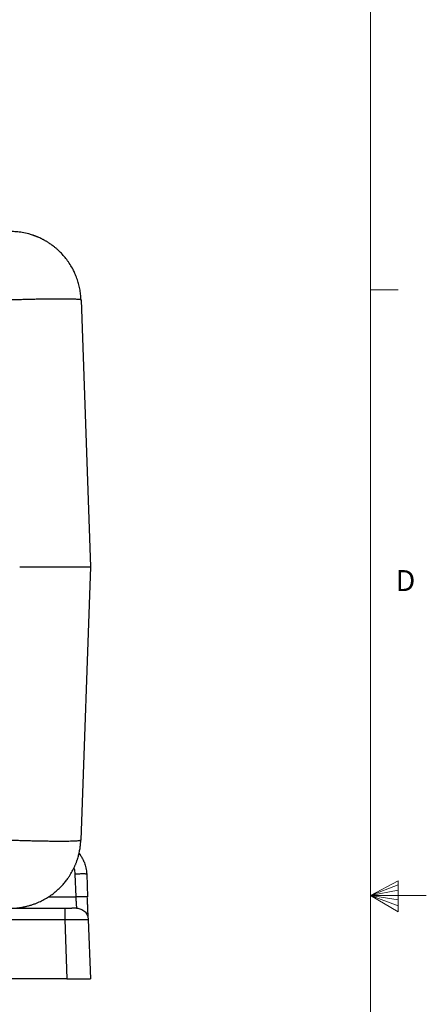
# Model space of a CAD drawing. Units: inches. Extents: x 0.3 to 21.8, y 0.2 to 16.9.
# Drawn here: x 20 to 21.8, y 8 to 12.5 of the extents above; entities that cross this region are included whole.
import ezdxf

# ---------------------------------------------------------------- set-up
doc = ezdxf.new("R2010")
doc.units = ezdxf.units.IN
doc.header["$MEASUREMENT"] = 0
doc.styles.add('SLDTEXTSTYLE0', font='TXT', dxfattribs={"width": 0.75})

msp = doc.modelspace()

# ---------------------------------------------------------------- linework, layer by layer
at = {"color": 7, "linetype": 'Continuous', "lineweight": 18}
for p, q in [((21.52287986, 0.41060071), (21.52287986, 16.66060071)), ((21.52287986, 11.24360071), (21.64787986, 11.24360071)), ((21.52287986, 8.53560071), (21.64687008, 8.60114115)), ((21.64687008, 8.60114115), (21.64687008, 8.46233068)), ((21.64687008, 8.58267515), (21.52287986, 8.53560071)), ((21.64687008, 8.55872464), (21.52287986, 8.53560071)), ((21.64687008, 8.51635065), (21.52287986, 8.53560071)), ((21.64687008, 8.48963661), (21.52287986, 8.53560071)), ((21.64687008, 8.46233068), (21.52287986, 8.53560071)), ((21.52287986, 8.53560071), (21.77287986, 8.53560071))]:
    msp.add_line(p, q, dxfattribs=at)
at = {"color": 7, "linetype": 'Continuous', "lineweight": 25}
for p, q in [((20.23013428, 11.20021487), (20.2718726, 10.00498353)), ((20.2718726, 10.00498353), (20.22921526, 8.78343635)), ((20.20292413, 8.63105207), (20.20647188, 8.52945992)), ((20.25552369, 8.63105207), (20.25907119, 8.52946254)), ((20.08494683, 8.52946117), (20.20647188, 8.52945992)), ((20.25907119, 8.52946254), (20.25813994, 8.52975612)), ((19.91361818, 8.47866778), (20.15741983, 8.47866778)), ((20.15741983, 8.47866778), (20.15741983, 8.4777713)), ((20.20995294, 8.47961473), (20.21001926, 8.47866778)), ((20.21001926, 8.47866778), (20.21537491, 8.47815209)), ((17.01790436, 8.42787302), (20.15741983, 8.42787302)), ((20.15741983, 8.42787302), (20.16667361, 8.1628783)), ((20.26130198, 8.43787573), (20.26241416, 8.42942775)), ((20.26259572, 8.4283501), (20.26253606, 8.42944903)), ((20.26260214, 8.42835041), (20.26261881, 8.42787302)), ((20.26261881, 8.42787302), (20.2718726, 8.1628783)), ((20.16667361, 8.1628783), (17.00865058, 8.1628783)), ((20.16667361, 8.1628783), (20.2718726, 8.1628783))]:
    msp.add_line(p, q, dxfattribs=at)
for points, knots in [([(20.23013428, 11.20021487), (20.229673, 11.20828739), (20.22875043, 11.22443234), (20.22501576, 11.24842455), (20.2195849, 11.27207236), (20.21231995, 11.29523004), (20.20386894, 11.31636395), (20.19375117, 11.33730199), (20.18169594, 11.35825411), (20.16710298, 11.37932869), (20.15108522, 11.39887681), (20.13659911, 11.41400345), (20.12395638, 11.42568324), (20.11407177, 11.43406243), (20.10466921, 11.44141676), (20.09583325, 11.4478269), (20.08884255, 11.45255431), (20.08328392, 11.45613195), (20.07900785, 11.45878979), (20.07457436, 11.461443), (20.07032953, 11.46389283), (20.06628004, 11.4661486), (20.06243287, 11.46822065), (20.05879373, 11.470118), (20.05335695, 11.47286631), (20.04677406, 11.4760105), (20.04005361, 11.47898798), (20.03566209, 11.4808365), (20.03269192, 11.48205077), (20.03000979, 11.48311976), (20.02717291, 11.48421807), (20.02432579, 11.48528948), (20.02146846, 11.4863334), (20.01860107, 11.48734953), (20.01572424, 11.48833851), (20.00850879, 11.49073953), (19.99264755, 11.49548004), (19.96875631, 11.50069205), (19.94121331, 11.50433226), (19.92342915, 11.50476647), (19.91453707, 11.50498357)], [0, 0, 0, 0, 0.0499978251, 0.0999951636, 0.149992459, 0.1999897011, 0.2499873492, 0.2906639358, 0.3437680532, 0.3993619228, 0.4490516982, 0.499972479, 0.5287907923, 0.5555050333, 0.5801158064, 0.6026227349, 0.6230254981, 0.6323153086, 0.6435174366, 0.654171627, 0.6642782635, 0.6738367026, 0.6828476096, 0.6913106646, 0.6992258456, 0.7205350597, 0.736433567, 0.7446956335, 0.7500113814, 0.7562847168, 0.7625578153, 0.7688309175, 0.7751041828, 0.7813773017, 0.7876507839, 0.7939237541, 0.8284223968, 0.8900113554, 0.9450057272, 1, 1, 1, 1]), ([(20.17364733, 11.36970301), (20.17352381, 11.36988128), (20.17290253, 11.37077786), (20.17220889, 11.37175319), (20.17154426, 11.37268896), (20.17147672, 11.37278292), (20.17144273, 11.37283022)], [0, 0, 0, 0, 0.077020509, 0.3873650172, 0.6916526442, 1, 1, 1, 1]), ([(19.91453707, 11.20021487), (19.92279299, 11.20049636), (19.93930483, 11.20105936), (19.96392015, 11.2018123), (19.9882313, 11.20249271), (20.01208907, 11.2030894), (20.0353461, 11.20360147), (20.05785958, 11.20402446), (20.07949082, 11.20435628), (20.10010659, 11.20459497), (20.11958004, 11.20473858), (20.13779125, 11.20478655), (20.15462821, 11.20473858), (20.1699872, 11.20459497), (20.18377371, 11.20435627), (20.19590258, 11.20402446), (20.2063004, 11.20360146), (20.21489935, 11.2030894), (20.22165946, 11.20249271), (20.22649139, 11.2018123), (20.22954273, 11.20105935), (20.2299371, 11.20049636), (20.23013428, 11.20021487)], [0, 0, 0, 0, 0.0500000466, 0.1000001146, 0.1499999978, 0.1999999781, 0.2499999762, 0.3000001482, 0.3499999607, 0.3999998666, 0.4500000382, 0.5000000231, 0.5500001911, 0.6000000126, 0.6499999185, 0.7000000703, 0.7499997898, 0.7999997015, 0.8499998175, 0.9000000917, 0.9499996944, 1, 1, 1, 1]), ([(19.95627552, 10.00498353), (19.96470767, 10.00498404), (19.98134624, 10.00498505), (20.00603453, 10.00498409), (20.03028, 10.00498346), (20.05404436, 10.00498324), (20.07734739, 10.00498329), (20.09991994, 10.00498406), (20.12167201, 10.00498459), (20.14228234, 10.00498465), (20.16164155, 10.0049839), (20.1796843, 10.00498316), (20.19637653, 10.0049839), (20.21166946, 10.00498465), (20.22547585, 10.00498459), (20.2376838, 10.00498406), (20.24809734, 10.00498329), (20.25669785, 10.00498324), (20.26342059, 10.00498346), (20.26823026, 10.00498409), (20.27129398, 10.00498505), (20.27167799, 10.00498404), (20.2718726, 10.00498353)], [0, 0, 0, 0, 0.05102434, 0.1006826665, 0.1503465749, 0.2005200816, 0.2500000056, 0.300549841, 0.3508243074, 0.4008235404, 0.450548687, 0.5000003411, 0.5494512909, 0.599176242, 0.649175475, 0.6994500368, 0.7500003071, 0.7994795911, 0.8496533375, 0.8993173434, 0.9489756699, 1, 1, 1, 1]), ([(19.91361818, 8.78343635), (19.9218741, 8.78315494), (19.93838592, 8.78259212), (19.96300115, 8.78183905), (19.98731243, 8.78115886), (20.01117001, 8.78056179), (20.03442721, 8.7800499), (20.05694064, 8.77962681), (20.07857175, 8.77929501), (20.0991875, 8.77905652), (20.1186611, 8.77891281), (20.13687222, 8.77886487), (20.1537092, 8.77891281), (20.16906816, 8.77905652), (20.18285484, 8.77929501), (20.19498366, 8.77962681), (20.20538161, 8.7800499), (20.21398019, 8.78056179), (20.22074049, 8.78115886), (20.22557239, 8.78183905), (20.22862369, 8.78259211), (20.22901807, 8.78315494), (20.22921526, 8.78343635)], [0, 0, 0, 0, 0.050000052, 0.0999999497, 0.1499999941, 0.1999998973, 0.2499999729, 0.2999999377, 0.3500000111, 0.3999999325, 0.4499998137, 0.4999998166, 0.5500000026, 0.5999998424, 0.6499999024, 0.7000000713, 0.7499998098, 0.8000001192, 0.8499997826, 0.9000000713, 0.9500001868, 1, 1, 1, 1]), ([(19.91361818, 8.47866778), (19.91876982, 8.47873993), (19.92851828, 8.47887647), (19.94227713, 8.47988845), (19.95432902, 8.4812335), (19.96467741, 8.48277354), (19.97348183, 8.48435767), (19.98130109, 8.48597522), (19.98868392, 8.48768819), (19.99602353, 8.48957779), (20.0033157, 8.49164295), (20.01055621, 8.49388258), (20.01774088, 8.4962952), (20.02486567, 8.49887963), (20.03710199, 8.50365342), (20.0541679, 8.51132291), (20.07547468, 8.5229399), (20.09582851, 8.53615786), (20.11510752, 8.55089753), (20.1296356, 8.56388755), (20.14002331, 8.57423872), (20.14676823, 8.58139385), (20.15323435, 8.58869395), (20.15942119, 8.59612729), (20.16532871, 8.60368207), (20.17160632, 8.61223048), (20.17834525, 8.62211876), (20.18507994, 8.63294599), (20.19093316, 8.64326374), (20.19558884, 8.6521773), (20.19919475, 8.65959778), (20.20198595, 8.66569853), (20.20428731, 8.67098939), (20.206368, 8.67600752), (20.20836209, 8.6810607), (20.21026921, 8.68614734), (20.21208827, 8.69126613), (20.21381904, 8.69641546), (20.2159173, 8.70303198), (20.21827481, 8.71114785), (20.22085092, 8.7211899), (20.22376945, 8.73437428), (20.22644869, 8.75012982), (20.22842741, 8.767404), (20.2289635, 8.77831305), (20.22921526, 8.78343635)], [0, 0, 0, 0, 0.031864563, 0.0602974446, 0.0852984967, 0.1068672275, 0.1250038749, 0.14063027, 0.1562563075, 0.1718825887, 0.1875089191, 0.2031350553, 0.218761423, 0.2343876606, 0.2500138203, 0.3000067951, 0.3499996011, 0.3999924439, 0.4499854154, 0.4999781631, 0.5204172016, 0.5406894296, 0.5607949426, 0.5807336363, 0.6005056498, 0.6201109861, 0.6463316588, 0.6745080559, 0.6989625139, 0.7196948799, 0.7367048243, 0.7499923826, 0.7611933866, 0.772394347, 0.7835953369, 0.7947964484, 0.8059974197, 0.8171984049, 0.8283994827, 0.8489340729, 0.8694686866, 0.8925207705, 0.9324487958, 0.9682753706, 1, 1, 1, 1]), ([(20.2213003, 8.72352543), (20.2237218, 8.7204842), (20.22708407, 8.71626143), (20.23086161, 8.71045747), (20.23327792, 8.70655863), (20.23560229, 8.70253367), (20.23783707, 8.69839015), (20.23997281, 8.69412714), (20.24264491, 8.68836378), (20.24581575, 8.68062336), (20.24926451, 8.67038885), (20.25227577, 8.65863943), (20.25463809, 8.64537201), (20.25521936, 8.63597294), (20.25552369, 8.63105207)], [0, 0, 0, 0, 0.1161410029, 0.1612626009, 0.2069854814, 0.2533072375, 0.3002294931, 0.3477513739, 0.3958736184, 0.4901815074, 0.5977498573, 0.7185772288, 0.8526613671, 1, 1, 1, 1]), ([(20.19839055, 8.65802504), (20.19845286, 8.65785779), (20.20007513, 8.6535035), (20.20186195, 8.64445239), (20.20256942, 8.63552711), (20.20292413, 8.63105207)], [0, 0, 0, 0, 0.0195274529, 0.5084015111, 1, 1, 1, 1]), ([(20.25552369, 8.63105207), (20.25532402, 8.63116522), (20.25492467, 8.63139153), (20.25178982, 8.6316286), (20.24692468, 8.63177813), (20.2403324, 8.63182793), (20.23231525, 8.63177813), (20.22316764, 8.6316286), (20.21324396, 8.63139153), (20.20636408, 8.63116522), (20.20292413, 8.63105207)], [0, 0, 0, 0, 0.1250002009, 0.2500009645, 0.3750004123, 0.5000011912, 0.6250010199, 0.7500004677, 0.8749997991, 1, 1, 1, 1]), ([(20.25813994, 8.52975612), (20.258112, 8.5297657), (20.25776813, 8.52988363), (20.25522892, 8.53003404), (20.25050138, 8.53018881), (20.24387236, 8.53023676), (20.23586508, 8.53018707), (20.22671481, 8.53003708), (20.21679187, 8.52979971), (20.20991188, 8.52957319), (20.20647188, 8.52945992)], [0, 0, 0, 0, 0.0124758051, 0.1535504812, 0.2946255297, 0.4357003558, 0.576775225, 0.7178497095, 0.8589245943, 1, 1, 1, 1]), ([(20.20647188, 8.52945992), (20.20658422, 8.52785249), (20.20679981, 8.52476753), (20.20710458, 8.52038813), (20.20737862, 8.51646136), (20.20762183, 8.51298925), (20.20792541, 8.50865021), (20.208278, 8.50359141), (20.20866145, 8.49810182), (20.20906211, 8.49237674), (20.20944928, 8.48681846), (20.20976377, 8.48232144), (20.2099312, 8.47994239), (20.20995269, 8.47961841), (20.20995294, 8.47961473)], [0, 0, 0, 0, 0.0682389371, 0.1309632791, 0.1881728425, 0.2398664098, 0.2860430012, 0.3868078559, 0.4817182398, 0.570776556, 0.7157990774, 0.8548702913, 0.9983502653, 1, 1, 1, 1]), ([(20.26102631, 8.44308067), (20.26105393, 8.44306408), (20.26123583, 8.44295489), (20.2614001, 8.44419667), (20.26157098, 8.44709504), (20.26154229, 8.45239044), (20.26140128, 8.45857425), (20.26117389, 8.46558925), (20.26089753, 8.4728449), (20.26059492, 8.48040385), (20.26026469, 8.48828423), (20.25986561, 8.4973545), (20.25938946, 8.50756777), (20.25884645, 8.51853019), (20.25843302, 8.52602722), (20.25822714, 8.52976064)], [0, 0, 0, 0, 0.0091470123, 0.0602290931, 0.1684067893, 0.2670918966, 0.3554821258, 0.433071746, 0.5143494164, 0.5782996983, 0.6498587734, 0.7288033204, 0.8148805554, 0.9078133176, 1, 1, 1, 1]), ([(20.2120985, 8.47861003), (20.21213839, 8.47860469), (20.21225279, 8.4785894), (20.2110758, 8.47855968), (20.20899611, 8.47852722), (20.20610091, 8.47849969), (20.20266976, 8.4784795), (20.19856275, 8.47848373), (20.19517723, 8.47842311), (20.19201617, 8.47830343), (20.18895896, 8.47812875), (20.18582067, 8.47781117), (20.18162958, 8.47752676), (20.17639772, 8.47738394), (20.1703422, 8.47739644), (20.16364576, 8.47756154), (20.15915367, 8.47775362), (20.15683687, 8.47785269)], [0, 0, 0, 0, 0.0476393506, 0.1366209683, 0.2164680124, 0.2868713524, 0.3655548247, 0.4296042351, 0.4938499632, 0.5443220441, 0.5974991646, 0.6540045144, 0.7139689295, 0.7781740353, 0.847182053, 0.9211841322, 1, 1, 1, 1]), ([(20.15741983, 8.4777713), (20.15741983, 8.47774922), (20.15741983, 8.47742445), (20.15741983, 8.47500551), (20.15741983, 8.4704838), (20.15741983, 8.46411999), (20.15741983, 8.45641315), (20.15741983, 8.44757385), (20.15741983, 8.43795189), (20.15741983, 8.43123264), (20.15741983, 8.42787302)], [0, 0, 0, 0, 0.0103110362, 0.151695639, 0.2930800585, 0.4344622957, 0.5758465955, 0.7172316919, 0.8586159116, 1, 1, 1, 1]), ([(20.21206713, 8.47847059), (20.21474673, 8.4783101), (20.22079232, 8.47794801), (20.22985479, 8.47509947), (20.2388621, 8.47045852), (20.24680374, 8.46412682), (20.25340452, 8.45641137), (20.25837366, 8.4475743), (20.26170485, 8.43795177), (20.26231416, 8.4312326), (20.26261881, 8.42787302)], [0, 0, 0, 0, 0.1021135172, 0.2303833951, 0.3586517138, 0.4869219032, 0.6151915062, 0.7434610586, 0.8717305889, 1, 1, 1, 1]), ([(20.15741983, 8.42787302), (20.16212305, 8.42795177), (20.17141608, 8.42810738), (20.18494012, 8.428294), (20.19792735, 8.42844341), (20.21023374, 8.42855199), (20.22169677, 8.42861789), (20.23200274, 8.42863945), (20.24105285, 8.4286178), (20.24873115, 8.42855184), (20.25481452, 8.42844325), (20.25922078, 8.42829407), (20.26206782, 8.42810773), (20.26243355, 8.42795193), (20.26261881, 8.42787302)], [0, 0, 0, 0, 0.0854055829, 0.1687517437, 0.2500388463, 0.3341183038, 0.417455606, 0.5000530402, 0.5826460878, 0.6659843983, 0.750068608, 0.8311664438, 0.9144753614, 1, 1, 1, 1])]:
    msp.add_open_spline(points, degree=3, knots=knots, dxfattribs=at)

# ---------------------------------------------------------------- texts
at = {"color": 7, "linetype": 'Continuous', "lineweight": 0, "insert": (21.63589729, 9.99085129), "char_height": 0.09375, "attachment_point": 1, "style": 'SLDTEXTSTYLE0'}
msp.add_mtext('D', dxfattribs=at)

doc.saveas('drawing.dxf')
